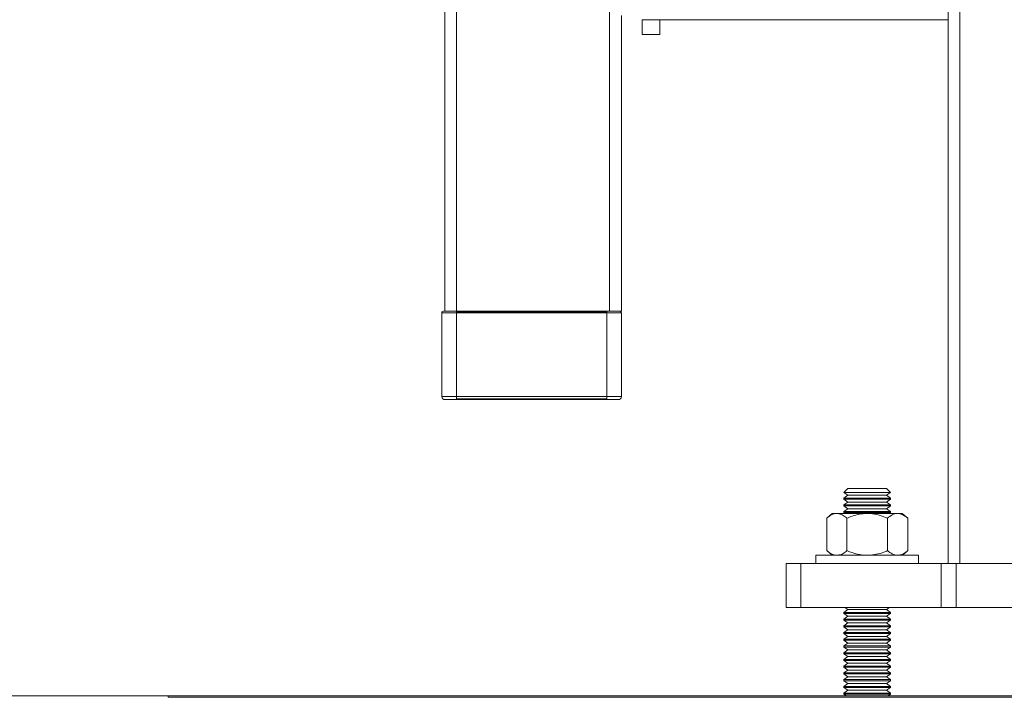
# Model space of a CAD drawing. Units: inches. Extents: x 0.2 to 16.8, y 0.2 to 10.8.
# Drawn here: x 5.6 to 5.8, y 4.6 to 4.7 of the extents above; entities that cross this region are included whole.
import ezdxf

# ---------------------------------------------------------------- set-up
doc = ezdxf.new("R2010")
doc.units = ezdxf.units.IN
doc.header["$MEASUREMENT"] = 0
doc.linetypes.add('SLD-Solid', pattern=[0])
doc.layers.add('LAYER_1', color=7, linetype='SLD-Solid', lineweight=35)

msp = doc.modelspace()

# ---------------------------------------------------------------- linework, layer by layer
at = {"color": 7, "linetype": 'SLD-Solid', "lineweight": 0}
for p, q in [((5.68554, 5.76254), (5.68554, 4.63477)), ((5.6874, 5.76254), (5.6874, 4.63477)), ((5.76475, 4.71625), (5.76475, 4.5951)), ((5.7666, 4.71626), (5.7666, 4.5951)), ((5.71148, 4.68231), (5.71148, 4.63477)), ((5.71334, 4.68132), (5.71334, 4.63477)), ((5.71658, 4.68062), (5.71936, 4.68062)), ((5.71658, 4.67831), (5.71658, 4.68062)), ((5.71936, 4.68065), (5.71936, 4.68062)), ((5.71936, 4.68062), (5.76475, 4.68062)), ((5.71936, 4.68062), (5.71936, 4.67831)), ((5.71936, 4.67831), (5.71658, 4.67831)), ((5.6874, 4.63454), (5.68508, 4.63454)), ((5.68508, 4.62134), (5.68508, 4.63454)), ((5.6874, 4.63477), (5.68554, 4.63477)), ((5.71148, 4.63477), (5.6874, 4.63477)), ((5.6874, 4.63477), (5.6874, 4.6347)), ((5.71102, 4.63477), (5.6874, 4.63477)), ((5.6874, 4.63454), (5.6874, 4.6347)), ((5.71102, 4.6347), (5.6874, 4.6347)), ((5.6874, 4.63454), (5.6874, 4.62134)), ((5.71102, 4.63454), (5.6874, 4.63454)), ((5.71102, 4.63477), (5.71102, 4.6347)), ((5.71102, 4.63454), (5.71102, 4.6347)), ((5.71334, 4.63454), (5.71102, 4.63454)), ((5.71102, 4.62134), (5.71102, 4.63454)), ((5.71334, 4.63477), (5.71148, 4.63477)), ((5.71334, 4.63454), (5.71334, 4.62134)), ((5.6874, 4.62134), (5.68508, 4.62134)), ((5.6874, 4.62101), (5.6874, 4.62134)), ((5.71102, 4.62134), (5.6874, 4.62134)), ((5.6874, 4.62087), (5.6874, 4.62101)), ((5.71102, 4.62101), (5.6874, 4.62101)), ((5.6874, 4.62087), (5.71102, 4.62087)), ((5.71334, 4.62134), (5.71102, 4.62134)), ((5.71102, 4.62101), (5.71102, 4.62134)), ((5.71102, 4.62101), (5.71102, 4.62087)), ((5.74897, 4.60686), (5.74835, 4.60624)), ((5.74897, 4.60686), (5.75243, 4.60686)), ((5.75243, 4.60686), (5.75505, 4.60686)), ((5.75567, 4.60624), (5.75505, 4.60686)), ((5.74897, 4.60581), (5.74833, 4.60536)), ((5.74833, 4.60536), (5.74833, 4.60519)), ((5.74833, 4.60536), (5.75569, 4.60536)), ((5.74833, 4.60519), (5.74897, 4.60475)), ((5.74833, 4.60519), (5.75569, 4.60519)), ((5.74835, 4.60624), (5.74897, 4.60581)), ((5.75567, 4.60624), (5.74835, 4.60624)), ((5.74897, 4.60581), (5.75505, 4.60581)), ((5.75505, 4.60581), (5.75567, 4.60624)), ((5.75569, 4.60536), (5.75505, 4.60581)), ((5.75505, 4.60475), (5.75569, 4.60519)), ((5.75569, 4.60519), (5.75569, 4.60536)), ((5.74897, 4.60475), (5.74833, 4.6043)), ((5.74833, 4.6043), (5.74833, 4.60414)), ((5.74833, 4.6043), (5.75569, 4.6043)), ((5.74833, 4.60414), (5.74897, 4.60369)), ((5.74833, 4.60414), (5.75569, 4.60414)), ((5.74897, 4.60369), (5.74833, 4.60324)), ((5.74897, 4.60475), (5.75505, 4.60475)), ((5.74897, 4.60369), (5.75505, 4.60369)), ((5.75569, 4.6043), (5.75505, 4.60475)), ((5.75505, 4.60369), (5.75569, 4.60414)), ((5.75569, 4.60324), (5.75505, 4.60369)), ((5.75569, 4.60414), (5.75569, 4.6043)), ((5.74649, 4.60294), (5.74564, 4.60221)), ((5.74564, 4.5971), (5.74564, 4.60221)), ((5.74649, 4.60294), (5.74723, 4.60294)), ((5.74723, 4.60294), (5.75201, 4.60294)), ((5.74833, 4.60324), (5.74833, 4.60308)), ((5.74833, 4.60324), (5.75569, 4.60324)), ((5.74833, 4.60308), (5.74853, 4.60294)), ((5.74833, 4.60308), (5.75569, 4.60308)), ((5.74882, 4.5971), (5.74882, 4.60221)), ((5.75201, 4.60294), (5.75679, 4.60294)), ((5.7552, 4.5971), (5.7552, 4.60221)), ((5.7555, 4.60294), (5.75569, 4.60308)), ((5.75569, 4.60308), (5.75569, 4.60324)), ((5.75679, 4.60294), (5.75753, 4.60294)), ((5.75838, 4.60221), (5.75753, 4.60294)), ((5.75838, 4.5971), (5.75838, 4.60221)), ((5.74392, 4.59638), (5.74392, 4.5951)), ((5.75786, 4.59638), (5.74392, 4.59638)), ((5.74564, 4.5971), (5.74648, 4.59638)), ((5.75754, 4.59638), (5.75838, 4.5971)), ((5.7601, 4.59638), (5.75786, 4.59638)), ((5.7601, 4.5951), (5.7601, 4.59638)), ((5.73927, 4.58815), (5.73927, 4.5951)), ((5.73927, 4.5951), (5.74159, 4.5951)), ((5.74159, 4.58815), (5.74159, 4.5951)), ((5.74159, 4.5951), (5.76367, 4.5951)), ((5.76367, 4.58815), (5.76367, 4.5951)), ((5.76367, 4.5951), (5.76599, 4.5951)), ((5.76599, 4.58815), (5.76599, 4.5951)), ((5.76599, 4.5951), (5.80056, 4.5951)), ((5.73927, 4.58815), (5.74159, 4.58815)), ((5.74159, 4.58815), (5.76367, 4.58815)), ((5.74851, 4.58815), (5.74897, 4.58783)), ((5.75505, 4.58783), (5.75551, 4.58815)), ((5.76367, 4.58815), (5.76599, 4.58815)), ((5.76599, 4.58815), (5.80056, 4.58815)), ((5.74897, 4.58783), (5.74833, 4.58738)), ((5.74833, 4.58738), (5.74833, 4.58722)), ((5.74833, 4.58738), (5.75569, 4.58738)), ((5.74833, 4.58722), (5.74897, 4.58677)), ((5.74833, 4.58722), (5.75569, 4.58722)), ((5.74897, 4.58677), (5.74833, 4.58633)), ((5.74833, 4.58633), (5.74833, 4.58616)), ((5.74833, 4.58633), (5.75569, 4.58633)), ((5.74897, 4.58783), (5.75505, 4.58783)), ((5.74897, 4.58677), (5.75505, 4.58677)), ((5.75569, 4.58738), (5.75505, 4.58783)), ((5.75505, 4.58677), (5.75569, 4.58722)), ((5.75569, 4.58633), (5.75505, 4.58677)), ((5.75569, 4.58722), (5.75569, 4.58738)), ((5.75569, 4.58616), (5.75569, 4.58633)), ((5.74833, 4.58616), (5.74897, 4.58572)), ((5.74833, 4.58616), (5.75569, 4.58616)), ((5.74897, 4.58572), (5.74833, 4.58527)), ((5.74833, 4.58527), (5.74833, 4.5851)), ((5.74833, 4.58527), (5.75569, 4.58527)), ((5.74833, 4.5851), (5.74897, 4.58466)), ((5.74833, 4.5851), (5.75569, 4.5851)), ((5.74897, 4.58572), (5.75505, 4.58572)), ((5.75505, 4.58572), (5.75569, 4.58616)), ((5.75569, 4.58527), (5.75505, 4.58572)), ((5.75505, 4.58466), (5.75569, 4.5851)), ((5.75569, 4.5851), (5.75569, 4.58527)), ((5.74897, 4.58466), (5.74833, 4.58421)), ((5.74833, 4.58421), (5.74833, 4.58405)), ((5.74833, 4.58421), (5.75569, 4.58421)), ((5.74833, 4.58405), (5.74897, 4.5836)), ((5.74833, 4.58405), (5.75569, 4.58405)), ((5.74897, 4.5836), (5.74833, 4.58315)), ((5.74897, 4.58466), (5.75505, 4.58466)), ((5.74897, 4.5836), (5.75505, 4.5836)), ((5.75569, 4.58421), (5.75505, 4.58466)), ((5.75505, 4.5836), (5.75569, 4.58405)), ((5.75569, 4.58315), (5.75505, 4.5836)), ((5.75569, 4.58405), (5.75569, 4.58421)), ((5.74833, 4.58315), (5.74833, 4.58299)), ((5.74833, 4.58315), (5.75569, 4.58315)), ((5.74833, 4.58299), (5.74897, 4.58254)), ((5.74833, 4.58299), (5.75569, 4.58299)), ((5.74897, 4.58254), (5.74833, 4.5821)), ((5.74833, 4.5821), (5.74833, 4.58193)), ((5.74833, 4.5821), (5.75569, 4.5821)), ((5.74833, 4.58193), (5.74897, 4.58149)), ((5.74833, 4.58193), (5.75569, 4.58193)), ((5.74897, 4.58254), (5.75505, 4.58254)), ((5.75505, 4.58254), (5.75569, 4.58299)), ((5.75569, 4.5821), (5.75505, 4.58254)), ((5.75505, 4.58149), (5.75569, 4.58193)), ((5.75569, 4.58299), (5.75569, 4.58315)), ((5.75569, 4.58193), (5.75569, 4.5821)), ((5.74897, 4.58149), (5.74833, 4.58104)), ((5.74833, 4.58104), (5.74833, 4.58087)), ((5.74833, 4.58104), (5.75569, 4.58104)), ((5.74833, 4.58087), (5.74897, 4.58043)), ((5.74833, 4.58087), (5.75569, 4.58087)), ((5.74897, 4.58043), (5.74833, 4.57998)), ((5.74897, 4.58149), (5.75505, 4.58149)), ((5.74897, 4.58043), (5.75505, 4.58043)), ((5.75569, 4.58104), (5.75505, 4.58149)), ((5.75505, 4.58043), (5.75569, 4.58087)), ((5.75569, 4.57998), (5.75505, 4.58043)), ((5.75569, 4.58087), (5.75569, 4.58104)), ((5.74833, 4.57998), (5.74833, 4.57982)), ((5.74833, 4.57998), (5.75569, 4.57998)), ((5.74833, 4.57982), (5.74897, 4.57937)), ((5.74833, 4.57982), (5.75569, 4.57982)), ((5.74897, 4.57937), (5.74833, 4.57893)), ((5.74833, 4.57893), (5.74833, 4.57876)), ((5.74833, 4.57893), (5.75569, 4.57893)), ((5.74833, 4.57876), (5.74897, 4.57831)), ((5.74833, 4.57876), (5.75569, 4.57876)), ((5.74897, 4.57937), (5.75505, 4.57937)), ((5.75505, 4.57937), (5.75569, 4.57982)), ((5.75569, 4.57893), (5.75505, 4.57937)), ((5.75505, 4.57831), (5.75569, 4.57876)), ((5.75569, 4.57982), (5.75569, 4.57998)), ((5.75569, 4.57876), (5.75569, 4.57893)), ((5.74897, 4.57831), (5.74833, 4.57787)), ((5.74833, 4.57787), (5.74833, 4.5777)), ((5.74833, 4.57787), (5.75569, 4.57787)), ((5.74833, 4.5777), (5.74897, 4.57726)), ((5.74833, 4.5777), (5.75569, 4.5777)), ((5.74897, 4.57726), (5.74833, 4.57681)), ((5.74897, 4.57831), (5.75505, 4.57831)), ((5.74897, 4.57726), (5.75505, 4.57726)), ((5.75569, 4.57787), (5.75505, 4.57831)), ((5.75505, 4.57726), (5.75569, 4.5777)), ((5.75569, 4.57681), (5.75505, 4.57726)), ((5.75569, 4.5777), (5.75569, 4.57787)), ((5.74833, 4.57681), (5.74833, 4.57664)), ((5.74833, 4.57681), (5.75569, 4.57681)), ((5.74833, 4.57664), (5.74897, 4.5762)), ((5.74833, 4.57664), (5.75569, 4.57664)), ((5.74897, 4.5762), (5.74833, 4.57575)), ((5.74833, 4.57575), (5.74833, 4.57559)), ((5.74833, 4.57575), (5.75569, 4.57575)), ((5.74833, 4.57559), (5.74897, 4.57514)), ((5.74833, 4.57559), (5.75569, 4.57559)), ((5.74897, 4.5762), (5.75505, 4.5762)), ((5.75505, 4.5762), (5.75569, 4.57664)), ((5.75569, 4.57575), (5.75505, 4.5762)), ((5.75505, 4.57514), (5.75569, 4.57559)), ((5.75569, 4.57664), (5.75569, 4.57681)), ((5.75569, 4.57559), (5.75569, 4.57575)), ((5.64201, 4.57425), (5.64201, 4.57402)), ((5.64201, 4.57425), (5.92454, 4.57425)), ((5.64201, 4.57402), (5.92454, 4.57402)), ((5.74897, 4.57514), (5.74833, 4.5747)), ((5.74833, 4.5747), (5.74833, 4.57453)), ((5.74833, 4.5747), (5.75569, 4.5747)), ((5.74833, 4.57453), (5.74873, 4.57425)), ((5.74833, 4.57453), (5.75569, 4.57453)), ((5.74897, 4.57514), (5.75505, 4.57514)), ((5.75569, 4.5747), (5.75505, 4.57514)), ((5.75529, 4.57425), (5.75569, 4.57453)), ((5.75569, 4.57453), (5.75569, 4.5747))]:
    msp.add_line(p, q, dxfattribs=at)
for centre, radius, start, end in [((5.68531, 4.63454), 0.000232, 135, 180), ((5.68531, 4.63454), 0.000232, 90, 135), ((5.7131, 4.63454), 0.000232, 45, 90), ((5.7131, 4.63454), 0.000232, 0, 45), ((5.68554, 4.62134), 0.000463, 180, 225), ((5.68554, 4.62134), 0.000463, 225, 270), ((5.71287, 4.62134), 0.000463, 270, 315), ((5.71287, 4.62134), 0.000463, 315, 0)]:
    msp.add_arc(centre, radius, start, end, dxfattribs=at)
for points, knots in [([(5.6874, 4.63477), (5.68713, 4.63477), (5.68673, 4.63477), (5.68625, 4.63477), (5.68591, 4.63477), (5.68564, 4.63477), (5.68538, 4.63477), (5.68534, 4.63477), (5.68531, 4.63477)], [0, 0, 0, 0, 0.239457, 0.368361, 0.5, 0.631639, 0.760543, 1, 1, 1, 1]), ([(5.7131, 4.63477), (5.71308, 4.63477), (5.71303, 4.63477), (5.71277, 4.63477), (5.7125, 4.63477), (5.71217, 4.63477), (5.71168, 4.63477), (5.71128, 4.63477), (5.71102, 4.63477)], [0, 0, 0, 0, 0.239457, 0.368361, 0.5, 0.631639, 0.760543, 1, 1, 1, 1]), ([(5.6874, 4.62087), (5.68716, 4.62087), (5.68681, 4.62087), (5.68637, 4.62087), (5.68608, 4.62087), (5.68584, 4.62087), (5.68561, 4.62087), (5.68557, 4.62087), (5.68554, 4.62087)], [0, 0, 0, 0, 0.239457, 0.368361, 0.5, 0.631639, 0.760543, 1, 1, 1, 1]), ([(5.71287, 4.62087), (5.71285, 4.62087), (5.71281, 4.62087), (5.71258, 4.62087), (5.71234, 4.62087), (5.71204, 4.62087), (5.71161, 4.62087), (5.71125, 4.62087), (5.71102, 4.62087)], [0, 0, 0, 0, 0.239457, 0.368361, 0.5, 0.631639, 0.760543, 1, 1, 1, 1]), ([(5.74564, 4.60221), (5.74589, 4.6024), (5.74639, 4.6028), (5.74694, 4.60294), (5.74722, 4.60294), (5.74723, 4.60294)], [0, 0, 0, 0, 0.484546, 0.986748, 1, 1, 1, 1]), ([(5.74723, 4.60294), (5.74746, 4.60292), (5.74791, 4.60286), (5.74844, 4.60253), (5.74874, 4.60228), (5.74882, 4.60221)], [0, 0, 0, 0, 0.406635, 0.827972, 1, 1, 1, 1]), ([(5.74882, 4.60221), (5.74909, 4.60232), (5.74973, 4.60258), (5.7508, 4.60288), (5.7516, 4.60292), (5.75201, 4.60294)], [0, 0, 0, 0, 0.265445, 0.628073, 1, 1, 1, 1]), ([(5.75201, 4.60294), (5.75208, 4.60294), (5.75256, 4.60294), (5.75345, 4.60282), (5.75444, 4.60252), (5.75501, 4.60229), (5.7552, 4.60221)], [0, 0, 0, 0, 0.066921, 0.435837, 0.815267, 1, 1, 1, 1]), ([(5.7552, 4.60221), (5.75544, 4.6024), (5.75595, 4.6028), (5.7565, 4.60294), (5.75678, 4.60294), (5.75679, 4.60294)], [0, 0, 0, 0, 0.4845461, 0.9867483, 1, 1, 1, 1]), ([(5.75679, 4.60294), (5.75701, 4.60292), (5.75747, 4.60286), (5.75799, 4.60253), (5.75829, 4.60228), (5.75838, 4.60221)], [0, 0, 0, 0, 0.406635, 0.827972, 1, 1, 1, 1]), ([(5.74564, 4.5971), (5.74589, 4.59691), (5.74639, 4.59652), (5.74694, 4.59637), (5.74722, 4.59637), (5.74723, 4.59637)], [0, 0, 0, 0, 0.484546, 0.986748, 1, 1, 1, 1]), ([(5.74723, 4.59637), (5.74746, 4.5964), (5.74791, 4.59645), (5.74844, 4.59678), (5.74874, 4.59703), (5.74882, 4.5971)], [0, 0, 0, 0, 0.406635, 0.827972, 1, 1, 1, 1]), ([(5.74882, 4.5971), (5.74909, 4.59699), (5.74973, 4.59674), (5.7508, 4.59644), (5.7516, 4.59639), (5.75201, 4.59637)], [0, 0, 0, 0, 0.265445, 0.628073, 1, 1, 1, 1]), ([(5.75229, 4.59638), (5.75268, 4.59642), (5.75347, 4.59649), (5.75444, 4.59679), (5.75501, 4.59703), (5.7552, 4.5971)], [0, 0, 0, 0, 0.382554, 0.797819, 1, 1, 1, 1]), ([(5.7552, 4.5971), (5.75544, 4.59691), (5.75595, 4.59652), (5.7565, 4.59637), (5.75678, 4.59637), (5.75679, 4.59637)], [0, 0, 0, 0, 0.484546, 0.986748, 1, 1, 1, 1]), ([(5.75679, 4.59637), (5.75701, 4.5964), (5.75747, 4.59645), (5.75799, 4.59678), (5.75829, 4.59703), (5.75838, 4.5971)], [0, 0, 0, 0, 0.4066349, 0.8279722, 1, 1, 1, 1])]:
    msp.add_open_spline(points, degree=3, knots=knots, dxfattribs=at)
at = {"layer": 'LAYER_1', "color": 7, "linetype": 'SLD-Solid', "lineweight": 0}
msp.add_line((0.4005, 4.57425), (16.65823, 4.57425), dxfattribs=at)

doc.saveas('drawing.dxf')
